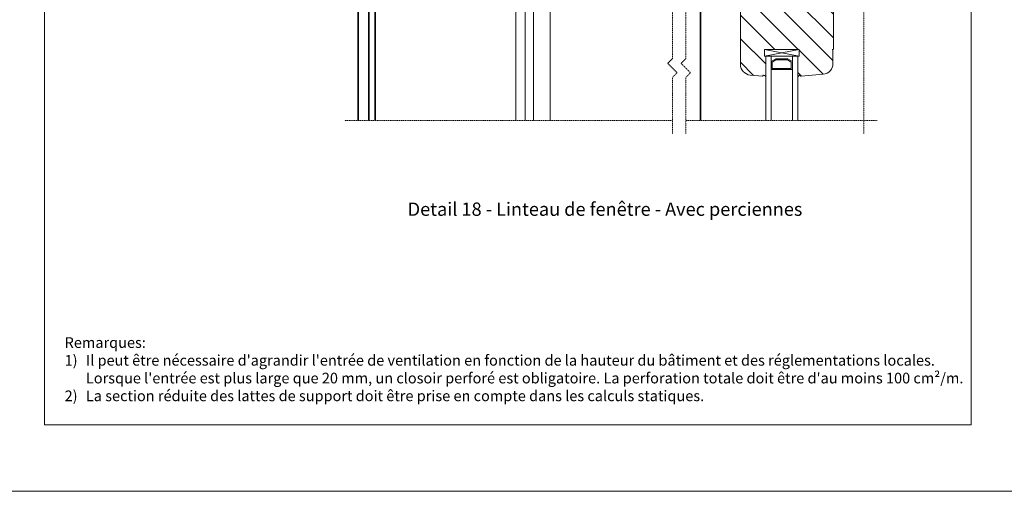
# Model space of a CAD drawing. Units: inches. Extents: x -8427 to 8781, y 20070 to 21160.
# Drawn here: x -936 to -196, y 20100 to 20455 of the extents above; entities that cross this region are included whole.
import ezdxf

# ---------------------------------------------------------------- set-up
doc = ezdxf.new("R2010")
doc.units = ezdxf.units.IN
doc.header["$LTSCALE"] = 0.25
doc.header["$MEASUREMENT"] = 0
doc.linetypes.add('DASHDOT', pattern=[1, 0.5, -0.25, 0, -0.25])
doc.layers.add('Etex-0-Viewports', color=2, linetype='Continuous', lineweight=9, plot=False)
for name, color, linetype, lineweight in [('Etex-EQUITONE', 7, 'Continuous', 35), ('Etex-Systemlines-Centerlines', 252, 'DASHDOT', 13), ('Etex-Window and roof components', 252, 'Continuous', 13)]:
    doc.layers.add(name, color=color, linetype=linetype, lineweight=lineweight)
doc.layers.add('Etex-Text-legends-FR-BEL', color=7, linetype='Continuous')
doc.styles.add('style Equitone', font='trebuc.ttf')

msp = doc.modelspace()

# ---------------------------------------------------------------- hatches: boundary and pattern name
at = {"layer": 'Etex-Window and roof components', "transparency": 33554559}
h = msp.add_hatch(dxfattribs=at)
h.set_pattern_fill('ANSI31', color=256, scale=100, angle=90)
h.set_pattern_definition([(135, (-37979.442, 8987.166), (-8.8388348, -8.8388348), [])])
edge = h.paths.add_edge_path()
edge.add_line((-397.5, 20484.17), (-397.7, 20474.47))
edge.add_line((-397.7, 20474.47), (-397.7, 20465.09))
edge.add_arc((-397.55, 20465.09), 0.15, 180, 282.30779)
edge.add_arc((-396.72, 20461.41), 3.62, 77.6508, 102.7203, ccw=False)
edge.add_arc((-396.87, 20462.83), 2.31, 29.8246, 66.57616, ccw=False)
edge.add_arc((-394.81, 20464.08), 0.11, 242.48551, 360.00452)
edge.add_line((-394.7, 20464.08), (-394.7, 20420.94))
edge.add_arc((-386.7, 20420.94), 8, 180, 265)
edge.add_line((-387.4, 20412.97), (-378.25, 20412.17))
edge.add_arc((-378.2, 20412.67), 0.5, 265, 360)
edge.add_line((-377.7, 20412.67), (-377.7, 20413.09))
edge.add_arc((-377.55, 20413.09), 0.15, 180, 282.30779)
edge.add_arc((-378.25, 20409.81), 3.22, 43.55283, 76.89205, ccw=False)
edge.add_arc((-375.19, 20412.72), 1, 223.55283, 225.96251)
edge.add_arc((-375.81, 20412.08), 0.11, 225.96251, 360)
edge.add_line((-375.7, 20412.08), (-375.7, 20427.17))
edge.add_line((-375.7, 20427.17), (-376.7, 20427.17))
edge.add_line((-376.7, 20427.17), (-376.7, 20432.17))
edge.add_line((-376.7, 20432.17), (-350.7, 20432.17))
edge.add_line((-350.7, 20432.17), (-350.7, 20427.17))
edge.add_line((-350.7, 20427.17), (-351.7, 20427.17))
edge.add_line((-351.7, 20427.17), (-351.7, 20412.54))
edge.add_spline(control_points=[(-351.7, 20412.54), (-351.69, 20412.26), (-351.59, 20412.12), (-351.45, 20412.01), (-351.13, 20412.02), (-351.06, 20412.07), (-350.95, 20412.17), (-350.97, 20412.37), (-350.79, 20412.66), (-350.29, 20412.82), (-350.08, 20412.89), (-349.7, 20412.77)], knot_values=[0.047619, 0.047619, 0.047619, 0.047619, 0.052889, 0.05818, 0.063471, 0.068762, 0.074053, 0.079344, 0.084635, 0.089926, 0.095217, 0.095217, 0.095217, 0.095217], weights=[1, 1, 1, 1, 1, 1, 1, 1, 1, 1, 1, 1], degree=3, periodic=0)
edge.add_arc((-349.2, 20412.67), 0.5, 168.51719, 275)
edge.add_line((-349.16, 20412.17), (-332.51, 20413.63))
edge.add_arc((-333.2, 20421.6), 8, 275, 360)
edge.add_line((-325.2, 20421.6), (-325.2, 20431.67))
edge.add_arc((-325.7, 20431.67), 0.5, 0, 90)
edge.add_line((-325.7, 20432.17), (-325.2, 20432.17))
edge.add_arc((-325.2, 20432.67), 0.5, 270.00013, 360)
edge.add_line((-324.7, 20432.67), (-324.7, 20483.4))
edge.add_arc((-332.7, 20483.4), 8, 0, 85)
edge.add_line((-332.01, 20491.37), (-341.16, 20492.17))
edge.add_arc((-341.2, 20491.67), 0.5, 85, 180)
edge.add_line((-341.7, 20491.67), (-341.7, 20491.25))
edge.add_arc((-341.85, 20491.25), 0.15, 0.00416, 102.30779)
edge.add_arc((-342.68, 20494.92), 3.62, 257.6508, 282.7203, ccw=False)
edge.add_arc((-342.54, 20493.5), 2.31, 209.8246, 246.57616, ccw=False)
edge.add_arc((-344.59, 20492.26), 0.11, 62.48551, 180)
edge.add_line((-344.7, 20492.26), (-344.7, 20485.96))
edge.add_line((-344.7, 20485.96), (-344.7, 20484.67))
edge.add_arc((-345.2, 20484.67), 0.5, -90, 0, ccw=False)
edge.add_line((-345.2, 20484.17), (-397.5, 20484.17))
h.paths.add_polyline_path([(-345.2, 20484.17, 0.414214), (-344.7, 20484.67), (-344.7, 20527.67, 0.414214), (-345.2, 20528.17), (-347.5, 20528.17, 0.198912), (-347.85, 20528.02), (-348.56, 20527.31, 0.198912), (-348.7, 20526.96), (-348.7, 20526.27, 0.414214), (-348.4, 20525.97), (-347.5, 20525.97, -0.414214), (-347.2, 20525.67), (-347.2, 20522.17, -0.414214), (-348.2, 20521.17), (-357.2, 20521.17, -0.414214), (-358.2, 20522.17), (-358.2, 20525.67, -0.414214), (-357.9, 20525.97), (-357, 20525.97, 0.414214), (-356.7, 20526.27), (-356.7, 20526.96, 0.198912), (-356.85, 20527.31), (-357.36, 20527.82, 0.198912), (-357.71, 20527.97), (-360.7, 20527.97, 0.198912), (-361.05, 20527.82), (-361.56, 20527.31, 0.198912), (-361.7, 20526.96), (-361.7, 20526.27, 0.431236), (-361.39, 20525.97), (-361.36, 20526.06), (-361.03, 20525.97), (-360.5, 20525.97, -0.336345), (-360.21, 20525.75), (-360.2, 20525.75), (-360.2, 20521.67, -0.414214), (-360.7, 20521.17), (-398.7, 20521.17, -0.414214), (-399.2, 20521.67), (-399.2, 20525.75), (-399.2, 20525.75), (-399.19, 20525.75, -0.336343), (-398.9, 20525.97), (-398.37, 20525.97), (-398.04, 20526.06), (-398.02, 20525.97, 0.431241), (-397.7, 20526.27), (-397.7, 20526.96, 0.198912), (-397.85, 20527.31), (-398.36, 20527.82, 0.198912), (-398.71, 20527.97), (-401.7, 20527.97, 0.198912), (-402.05, 20527.82), (-402.56, 20527.31, 0.198912), (-402.7, 20526.96), (-402.7, 20526.27, 0.414214), (-402.4, 20525.97), (-401.5, 20525.97, -0.414214), (-401.2, 20525.67), (-401.2, 20522.17, -0.414214), (-402.2, 20521.17), (-411.2, 20521.17, -0.414214), (-412.2, 20522.17), (-412.2, 20525.67, -0.414214), (-411.9, 20525.97), (-411, 20525.97, 0.414214), (-410.7, 20526.27), (-410.7, 20526.96, 0.198912), (-410.85, 20527.31), (-411.56, 20528.02, 0.198912), (-411.91, 20528.17), (-414.2, 20528.17, 0.414214), (-414.7, 20527.67), (-414.7, 20472.94, 0.388879), (-407.4, 20464.97), (-398.25, 20464.17, 0.440011), (-397.7, 20464.67), (-397.7, 20465.09), (-397.7, 20474.47), (-397.5, 20484.17)])

# ---------------------------------------------------------------- linework, layer by layer
at = {"layer": 'Etex-0-Viewports', "ltscale": 100}
for points in [[(8780.53, 21160.34), (-8427.47, 21160.34), (-8427.47, 20100.34), (8780.53, 20100.34)], [(-917.47, 21110.34), (-221.47, 21110.34), (-221.47, 20150.34), (-917.47, 20150.34)]]:
    msp.add_lwpolyline(points, close=True, dxfattribs=at)
at = {"layer": 'Etex-EQUITONE'}
for p, q in [((-682.03, 20519.32), (-682.03, 20378.77)), ((-674.03, 20519.32), (-674.03, 20378.77)), ((-669.03, 20519.32), (-669.03, 20378.77))]:
    msp.add_line(p, q, dxfattribs=at)
at = {"layer": 'Etex-EQUITONE', "ltscale": 100}
msp.add_line((-424.7, 20519.32), (-424.7, 20378.77), dxfattribs=at)
at = {"layer": 'Etex-Systemlines-Centerlines'}
for p, q in [((-301.9, 20368.77), (-301.9, 20928.72)), ((-445.82, 20497.42), (-445.82, 20425.32)), ((-445.82, 20425.32), (-449.36, 20421.78)), ((-435.82, 20425.32), (-439.36, 20421.78)), ((-449.36, 20421.78), (-442.28, 20414.71)), ((-439.36, 20421.78), (-432.28, 20414.71)), ((-442.28, 20414.71), (-445.82, 20411.18)), ((-445.82, 20411.18), (-445.82, 20368.77)), ((-432.28, 20414.71), (-435.82, 20411.18)), ((-435.82, 20378.77), (-291.9, 20378.77))]:
    msp.add_line(p, q, dxfattribs=at)
for points in [[(-435.82, 20497.42), (-435.82, 20425.32)], [(-435.82, 20411.18), (-435.82, 20368.77)], [(-692.03, 20378.77), (-445.82, 20378.77)]]:
    msp.add_lwpolyline(points, dxfattribs=at)
at = {"layer": 'Etex-Window and roof components'}
for p, q in [((-563.58, 20527.37), (-563.58, 20378.77)), ((-556.42, 20378.77), (-556.42, 20527.37)), ((-550.18, 20378.77), (-550.18, 20527.37)), ((-537.73, 20527.37), (-537.73, 20378.77)), ((-324.7, 20483.4), (-324.7, 20432.67)), ((-394.7, 20420.94), (-394.7, 20464.08)), ((-376.7, 20427.17), (-376.7, 20432.17)), ((-376.7, 20427.17), (-350.7, 20432.17)), ((-376.7, 20432.17), (-350.7, 20427.17)), ((-350.7, 20432.17), (-376.7, 20432.17)), ((-350.7, 20427.17), (-350.7, 20432.17)), ((-350.7, 20427.17), (-376.7, 20427.17)), ((-355.7, 20427.17), (-371.7, 20427.17)), ((-371.7, 20423.17), (-368.24, 20425.17)), ((-371.7, 20423.17), (-368.24, 20425.17)), ((-368.24, 20425.17), (-359.17, 20425.17)), ((-368.24, 20425.17), (-359.17, 20425.17)), ((-359.17, 20425.17), (-355.7, 20423.17)), ((-359.17, 20425.17), (-355.7, 20423.17)), ((-325.2, 20431.67), (-325.2, 20421.6)), ((-375.7, 20418.38), (-375.7, 20412.08)), ((-371.7, 20417.17), (-371.7, 20423.17)), ((-355.7, 20417.17), (-371.7, 20417.17)), ((-370.9, 20422.71), (-368.02, 20424.37)), ((-370.9, 20417.97), (-370.9, 20422.71)), ((-356.5, 20417.97), (-370.9, 20417.97)), ((-368.02, 20424.37), (-359.38, 20424.37)), ((-359.38, 20424.37), (-356.5, 20422.71)), ((-356.5, 20422.71), (-356.5, 20417.97)), ((-355.7, 20423.17), (-355.7, 20417.17)), ((-378.25, 20412.17), (-387.4, 20412.97)), ((-377.7, 20413.09), (-377.7, 20412.67)), ((-332.51, 20413.63), (-349.16, 20412.17))]:
    msp.add_line(p, q, dxfattribs=at)
at = {"layer": 'Etex-Window and roof components', "ltscale": 100}
msp.add_line((-325.2, 20432.17), (-325.7, 20432.17), dxfattribs=at)
at = {"layer": 'Etex-Window and roof components', "extrusion": (0, 0, -1)}
for p, q in [((-371.7, 20378.77), (-371.7, 20427.17)), ((-351.7, 20378.77), (-351.7, 20427.17))]:
    msp.add_line(p, q, dxfattribs=at)
at = {"layer": 'Etex-Window and roof components', "flags": 128}
for points in [[(-375.7, 20378.77), (-375.7, 20427.17)], [(-355.7, 20378.77), (-355.7, 20427.17)]]:
    msp.add_lwpolyline(points, dxfattribs=at)
at = {"layer": 'Etex-Window and roof components'}
for centre, radius, start, end in [((-325.7, 20431.67), 0.5, 0, 100), ((-325.2, 20432.67), 0.5, 270, 0), ((-386.7, 20420.94), 8, 180, 265), ((-333.2, 20421.6), 8, 275, 0), ((-378.2, 20412.67), 0.5, 265, 0), ((-377.55, 20413.09), 0.15, 180, 265.22895), ((-377.65, 20411.95), 1, 74.24515, 85.22895), ((-378.25, 20409.81), 3.22, 43.55283, 74.24515), ((-375.19, 20412.72), 1, 223.55283, 225.96251), ((-375.81, 20412.08), 0.11, 225.96251, 0), ((-349.2, 20412.67), 0.5, 180, 275)]:
    msp.add_arc(centre, radius, start, end, dxfattribs=at)
for points in [[(-351.7, 20412.55), (-351.7, 20412.72), (-351.7, 20412.89), (-351.7, 20413.06)], [(-351.7, 20413.06), (-351.7, 20413.06), (-351.7, 20413.06), (-351.7, 20413.06)], [(-349.7, 20412.77), (-350.08, 20412.89), (-350.29, 20412.82), (-350.79, 20412.66), (-350.97, 20412.37), (-350.95, 20412.17), (-351.06, 20412.07), (-351.13, 20412.02), (-351.45, 20412.01), (-351.59, 20412.12), (-351.69, 20412.26), (-351.7, 20412.55)]]:
    msp.add_open_spline(points, degree=3, dxfattribs=at)

# ---------------------------------------------------------------- texts
at = {"layer": 'Etex-Text-legends-FR-BEL', "style": 'style Equitone'}
for s, width, heights, insert, char_height, attachment_point in [('Detail 18 - Linteau de fenêtre - Avec perciennes', 306.8184, [0], (-496.46, 20312.25), 10, 5), ("\\pxi-2,l2,t2;Remarques:\\P1)^IIl peut être nécessaire d'agrandir l'entrée de ventilation en fonction de la hauteur du bâtiment et des réglementations locales. Lorsque l'entrée est plus large que 20 mm, un closoir perforé est obligatoire. La perforation totale doit être d'au moins 100 cm²/m.\\P2)^ILa section réduite des lattes de support doit être prise en compte dans les calculs statiques.\\P  ", 681, [94.14], (-902.47, 20216.05), 8, 1)]:
    msp.add_mtext_dynamic_manual_height_columns(s, width=width, gutter_width=25, heights=heights, dxfattribs=dict(at, insert=insert, char_height=char_height, attachment_point=attachment_point))

doc.saveas('drawing.dxf')
